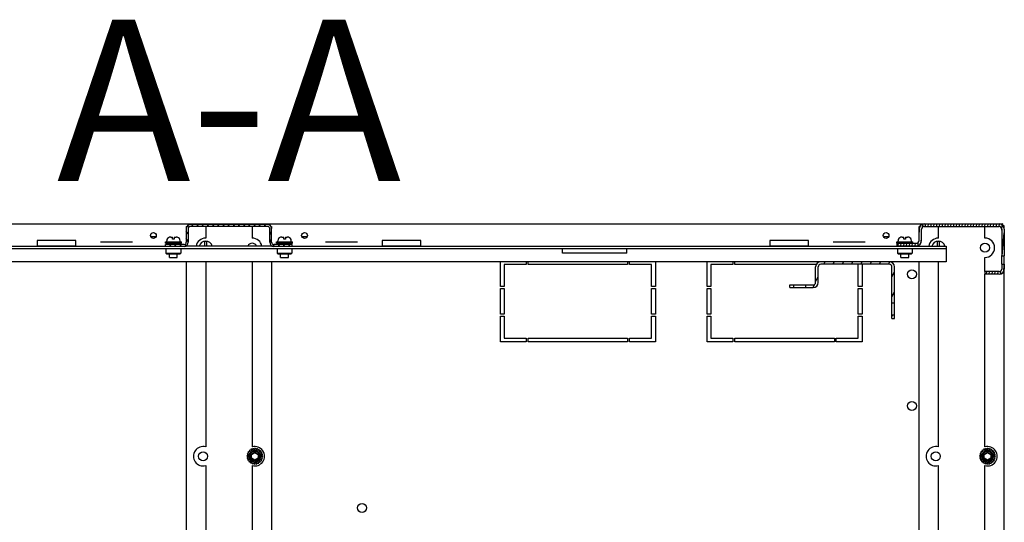
# Model space of a CAD drawing. Units: millimetres. Extents: x 0 to 420, y 0 to 297.
# Drawn here: x 275 to 306, y 31 to 46 of the extents above; entities that cross this region are included whole.
import ezdxf

# ---------------------------------------------------------------- set-up
doc = ezdxf.new("R2010")
doc.units = ezdxf.units.MM
doc.header["$LTSCALE"] = 23.1
doc.layers.get('0').update_dxf_attribs({"linetype": 'CONTINUOUS'})
for name, color, linetype in [('07__ASM_ALL_ANNOTATION', 7, 'CONTINUOUS'), ('ALL_FEATURES', 7, 'CONTINUOUS'), ('AXIS', 7, 'CONTINUOUS'), ('CHAMFERS', 7, 'CONTINUOUS')]:
    doc.layers.add(name, color=color, linetype=linetype)
doc.styles.get("Standard").update_dxf_attribs({"font": 'gost.ttf'})

msp = doc.modelspace()

# ---------------------------------------------------------------- hatches: boundary and pattern name
at = {"linetype": 'CONTINUOUS'}
h = msp.add_hatch(dxfattribs=at)
h.set_pattern_fill('default__6', color=2, scale=0.131214, angle=125, style=0, pattern_type=0)
h.set_pattern_definition([(125, (0, 0), (-0.107484016, -0.07526112), [])])
edge = h.paths.add_edge_path()
edge.add_line((283.248, 39.506), (283.248, 39.93))
edge.add_spline(control_points=[(283.248, 39.506), (283.248, 39.466), (283.277, 39.438), (283.316, 39.438)], knot_values=[0, 0, 0, 0, 1, 1, 1, 1], weights=[1, 0.804738, 0.804738, 1], degree=3, periodic=0)
edge.add_line((283.888, 39.438), (283.316, 39.438))
edge.add_line((283.888, 39.378), (283.888, 39.438))
edge.add_line((283.888, 39.378), (283.316, 39.378))
edge.add_spline(control_points=[(283.188, 39.506), (283.188, 39.431), (283.241, 39.378), (283.316, 39.378)], knot_values=[0, 0, 0, 0, 1, 1, 1, 1], weights=[1, 0.804738, 0.804738, 1], degree=3, periodic=0)
edge.add_line((283.188, 39.506), (283.188, 39.93))
edge.add_spline(control_points=[(283.188, 39.93), (283.188, 39.969), (283.16, 39.998), (283.12, 39.998)], knot_values=[0, 0, 0, 0, 1, 1, 1, 1], weights=[1, 0.804738, 0.804738, 1], degree=3, periodic=0)
edge.add_line((283.12, 39.998), (280.736, 39.998))
edge.add_spline(control_points=[(280.736, 39.998), (280.697, 39.998), (280.668, 39.969), (280.668, 39.93)], knot_values=[0, 0, 0, 0, 1, 1, 1, 1], weights=[1, 0.804738, 0.804738, 1], degree=3, periodic=0)
edge.add_line((280.668, 39.93), (280.668, 39.506))
edge.add_spline(control_points=[(280.54, 39.378), (280.615, 39.378), (280.668, 39.431), (280.668, 39.506)], knot_values=[0, 0, 0, 0, 1, 1, 1, 1], weights=[1, 0.804738, 0.804738, 1], degree=3, periodic=0)
edge.add_line((280.54, 39.378), (279.968, 39.378))
edge.add_line((279.968, 39.378), (279.968, 39.438))
edge.add_line((280.54, 39.438), (279.968, 39.438))
edge.add_spline(control_points=[(280.54, 39.438), (280.58, 39.438), (280.608, 39.466), (280.608, 39.506)], knot_values=[0, 0, 0, 0, 1, 1, 1, 1], weights=[1, 0.804738, 0.804738, 1], degree=3, periodic=0)
edge.add_line((280.608, 39.93), (280.608, 39.506))
edge.add_spline(control_points=[(280.736, 40.058), (280.661, 40.058), (280.608, 40.005), (280.608, 39.93)], knot_values=[0, 0, 0, 0, 1, 1, 1, 1], weights=[1, 0.804738, 0.804738, 1], degree=3, periodic=0)
edge.add_line((283.12, 40.058), (280.736, 40.058))
edge.add_spline(control_points=[(283.248, 39.93), (283.248, 40.005), (283.195, 40.058), (283.12, 40.058)], knot_values=[0, 0, 0, 0, 1, 1, 1, 1], weights=[1, 0.804738, 0.804738, 1], degree=3, periodic=0)
h = msp.add_hatch(dxfattribs=at)
h.set_pattern_fill('default__1', color=2, scale=0.087535, angle=85, style=0, pattern_type=0)
h.set_pattern_definition([(85, (0, 0), (-0.087201822, 0.00762917), [])])
edge = h.paths.add_edge_path()
edge.add_line((303.288, 39.558), (303.288, 39.918))
edge.add_spline(control_points=[(303.288, 39.918), (303.288, 40.011), (303.355, 40.078), (303.448, 40.078)], knot_values=[0, 0, 0, 0, 1, 1, 1, 1], weights=[1, 0.804738, 0.804738, 1], degree=3, periodic=0)
edge.add_line((303.448, 40.078), (305.768, 40.078))
edge.add_spline(control_points=[(305.768, 40.078), (305.862, 40.078), (305.928, 40.011), (305.928, 39.918)], knot_values=[0, 0, 0, 0, 1, 1, 1, 1], weights=[1, 0.804738, 0.804738, 1], degree=3, periodic=0)
edge.add_line((305.928, 39.918), (305.928, 39.089))
edge.add_line((305.848, 39.089), (305.928, 39.089))
edge.add_line((305.848, 39.918), (305.848, 39.089))
edge.add_spline(control_points=[(305.768, 39.998), (305.815, 39.998), (305.848, 39.964), (305.848, 39.918)], knot_values=[0, 0, 0, 0, 1, 1, 1, 1], weights=[1, 0.804738, 0.804738, 1], degree=3, periodic=0)
edge.add_line((303.448, 39.998), (305.768, 39.998))
edge.add_spline(control_points=[(303.368, 39.918), (303.368, 39.964), (303.402, 39.998), (303.448, 39.998)], knot_values=[0, 0, 0, 0, 1, 1, 1, 1], weights=[1, 0.804738, 0.804738, 1], degree=3, periodic=0)
edge.add_line((303.368, 39.558), (303.368, 39.918))
edge.add_spline(control_points=[(303.368, 39.558), (303.368, 39.464), (303.302, 39.398), (303.208, 39.398)], knot_values=[0, 0, 0, 0, 1, 1, 1, 1], weights=[1, 0.804738, 0.804738, 1], degree=3, periodic=0)
edge.add_line((302.608, 39.398), (303.208, 39.398))
edge.add_line((302.608, 39.398), (302.608, 39.478))
edge.add_line((302.608, 39.478), (303.208, 39.478))
edge.add_spline(control_points=[(303.288, 39.558), (303.288, 39.511), (303.255, 39.478), (303.208, 39.478)], knot_values=[0, 0, 0, 0, 1, 1, 1, 1], weights=[1, 0.804738, 0.804738, 1], degree=3, periodic=0)
edge = h.paths.add_edge_path()
edge.add_line((305.928, 38.826), (305.928, 38.678))
edge.add_spline(control_points=[(305.928, 38.678), (305.928, 38.584), (305.862, 38.518), (305.768, 38.518)], knot_values=[0, 0, 0, 0, 1, 1, 1, 1], weights=[1, 0.804738, 0.804738, 1], degree=3, periodic=0)
edge.add_line((305.768, 38.518), (305.328, 38.518))
edge.add_line((305.328, 38.598), (305.328, 38.518))
edge.add_line((305.768, 38.598), (305.328, 38.598))
edge.add_spline(control_points=[(305.848, 38.678), (305.848, 38.631), (305.815, 38.598), (305.768, 38.598)], knot_values=[0, 0, 0, 0, 1, 1, 1, 1], weights=[1, 0.804738, 0.804738, 1], degree=3, periodic=0)
edge.add_line((305.848, 38.826), (305.848, 38.678))
edge.add_line((305.848, 38.826), (305.928, 38.826))
h = msp.add_hatch(dxfattribs=at)
h.set_pattern_fill('default__8', color=2, scale=0.259689, angle=245, style=0, pattern_type=0)
h.set_pattern_definition([(245, (0, 0), (0.23535839, -0.10974942), [])])
edge = h.paths.add_edge_path()
edge.add_line((302.368, 38.906), (300.248, 38.906))
edge.add_spline(control_points=[(302.368, 38.906), (302.462, 38.906), (302.528, 38.839), (302.528, 38.746)], knot_values=[0, 0, 0, 0, 1, 1, 1, 1], weights=[1, 0.804738, 0.804738, 1], degree=3, periodic=0)
edge.add_line((302.528, 37.636), (302.528, 38.746))
edge.add_line((302.448, 37.636), (302.528, 37.636))
edge.add_line((302.448, 37.636), (302.448, 38.746))
edge.add_spline(control_points=[(302.368, 38.826), (302.415, 38.826), (302.448, 38.792), (302.448, 38.746)], knot_values=[0, 0, 0, 0, 1, 1, 1, 1], weights=[1, 0.804738, 0.804738, 1], degree=3, periodic=0)
edge.add_line((302.368, 38.826), (300.248, 38.826))
edge.add_spline(control_points=[(300.248, 38.826), (300.202, 38.826), (300.168, 38.792), (300.168, 38.746)], knot_values=[0, 0, 0, 0, 1, 1, 1, 1], weights=[1, 0.804738, 0.804738, 1], degree=3, periodic=0)
edge.add_line((300.168, 38.266), (300.168, 38.746))
edge.add_spline(control_points=[(300.008, 38.106), (300.102, 38.106), (300.168, 38.172), (300.168, 38.266)], knot_values=[0, 0, 0, 0, 1, 1, 1, 1], weights=[1, 0.804738, 0.804738, 1], degree=3, periodic=0)
edge.add_line((299.778, 38.106), (300.008, 38.106))
edge.add_line((299.778, 38.186), (299.778, 38.106))
edge.add_line((299.778, 38.186), (300.008, 38.186))
edge.add_spline(control_points=[(300.008, 38.186), (300.055, 38.186), (300.088, 38.219), (300.088, 38.266)], knot_values=[0, 0, 0, 0, 1, 1, 1, 1], weights=[1, 0.804738, 0.804738, 1], degree=3, periodic=0)
edge.add_line((300.088, 38.266), (300.088, 38.746))
edge.add_spline(control_points=[(300.248, 38.906), (300.155, 38.906), (300.088, 38.839), (300.088, 38.746)], knot_values=[0, 0, 0, 0, 1, 1, 1, 1], weights=[1, 0.804738, 0.804738, 1], degree=3, periodic=0)
edge = h.paths.add_edge_path()
edge.add_line((299.288, 38.186), (299.398, 38.186))
edge.add_line((299.398, 38.186), (299.398, 38.106))
edge.add_line((299.288, 38.106), (299.398, 38.106))
edge.add_line((299.288, 38.106), (299.288, 38.186))
edge = h.paths.add_edge_path()
edge.add_line((302.528, 37.146), (302.528, 37.256))
edge.add_line((302.448, 37.146), (302.528, 37.146))
edge.add_line((302.448, 37.146), (302.448, 37.256))
edge.add_line((302.448, 37.256), (302.528, 37.256))

# ---------------------------------------------------------------- linework, layer by layer
at = {"color": 3, "linetype": 'CONTINUOUS'}
for p, q in [((260.408, 40.078), (303.448, 40.078)), ((280.608, 39.998), (280.608, 39.93)), ((280.608, 39.998), (280.628, 39.998)), ((283.228, 39.998), (283.248, 39.998)), ((283.248, 39.998), (283.248, 39.93)), ((303.31, 39.998), (303.288, 39.998)), ((303.288, 39.918), (303.288, 39.998)), ((305.768, 40.078), (305.868, 40.078)), ((305.928, 39.998), (305.907, 39.998)), ((305.928, 39.918), (305.928, 40.018)), ((275.988, 39.558), (275.988, 39.398)), ((277.188, 39.558), (275.988, 39.558)), ((275.988, 39.398), (277.188, 39.398)), ((277.188, 39.398), (277.188, 39.558)), ((277.954, 39.518), (278.943, 39.518)), ((280.608, 39.398), (280.608, 39.386)), ((283.248, 39.398), (283.248, 39.386)), ((284.914, 39.518), (285.903, 39.518)), ((286.668, 39.558), (286.668, 39.398)), ((287.868, 39.558), (286.668, 39.558)), ((286.668, 39.398), (287.868, 39.398)), ((287.868, 39.398), (287.868, 39.558)), ((299.868, 39.558), (298.668, 39.558)), ((298.668, 39.558), (298.668, 39.398)), ((298.668, 39.398), (299.868, 39.398)), ((299.868, 39.398), (299.868, 39.558)), ((300.634, 39.518), (301.623, 39.518)), ((303.288, 39.386), (303.288, 39.42)), ((304.128, 39.306), (259.728, 39.306)), ((292.248, 39.168), (292.248, 39.304)), ((294.248, 39.168), (292.248, 39.168)), ((294.248, 39.168), (294.248, 39.304)), ((304.128, 39.306), (304.128, 38.906)), ((300.248, 38.906), (263.608, 38.906)), ((280.608, 38.906), (280.608, 17.25)), ((283.248, 38.906), (283.248, 17.25)), ((290.328, 38.138), (290.328, 38.906)), ((290.448, 38.818), (290.448, 38.138)), ((291.128, 38.818), (290.448, 38.818)), ((291.128, 38.906), (291.128, 38.818)), ((291.188, 38.818), (291.188, 38.906)), ((294.268, 38.818), (291.188, 38.818)), ((294.268, 38.906), (294.268, 38.818)), ((294.328, 38.818), (294.328, 38.906)), ((295.008, 38.818), (294.328, 38.818)), ((295.008, 38.138), (295.008, 38.818)), ((295.128, 38.906), (295.128, 38.138)), ((296.728, 38.138), (296.728, 38.906)), ((297.528, 38.818), (296.848, 38.818)), ((296.848, 38.818), (296.848, 38.138)), ((297.528, 38.906), (297.528, 38.818)), ((297.588, 38.818), (297.588, 38.906)), ((300.108, 38.818), (297.588, 38.818)), ((301.408, 38.138), (301.408, 38.818)), ((301.528, 38.826), (301.528, 38.138)), ((304.128, 38.906), (302.368, 38.906)), ((303.288, 17.25), (303.288, 38.906)), ((305.928, 17.478), (305.928, 38.678)), ((290.448, 38.138), (290.328, 38.138)), ((295.128, 38.138), (295.008, 38.138)), ((296.848, 38.138), (296.728, 38.138)), ((301.528, 38.138), (301.408, 38.138)), ((290.328, 37.278), (290.328, 38.078)), ((290.328, 38.078), (290.448, 38.078)), ((290.448, 38.078), (290.448, 37.278)), ((295.008, 38.078), (295.128, 38.078)), ((295.008, 37.278), (295.008, 38.078)), ((295.128, 38.078), (295.128, 37.278)), ((296.728, 38.078), (296.848, 38.078)), ((296.728, 37.278), (296.728, 38.078)), ((296.848, 38.078), (296.848, 37.278)), ((301.408, 38.078), (301.528, 38.078)), ((301.408, 37.278), (301.408, 38.078)), ((301.528, 38.078), (301.528, 37.278)), ((290.448, 37.278), (290.328, 37.278)), ((290.328, 36.418), (290.328, 37.218)), ((290.328, 37.218), (290.448, 37.218)), ((290.448, 37.218), (290.448, 36.538)), ((295.128, 37.278), (295.008, 37.278)), ((295.008, 37.218), (295.128, 37.218)), ((295.008, 36.538), (295.008, 37.218)), ((295.128, 37.218), (295.128, 36.418)), ((296.848, 37.278), (296.728, 37.278)), ((296.728, 37.218), (296.848, 37.218)), ((296.728, 36.418), (296.728, 37.218)), ((296.848, 37.218), (296.848, 36.538)), ((301.528, 37.278), (301.408, 37.278)), ((301.408, 37.218), (301.528, 37.218)), ((301.408, 36.538), (301.408, 37.218)), ((301.528, 37.218), (301.528, 36.418)), ((291.128, 36.418), (290.328, 36.418)), ((290.448, 36.538), (291.128, 36.538)), ((291.128, 36.538), (291.128, 36.418)), ((291.188, 36.538), (294.268, 36.538)), ((291.188, 36.418), (291.188, 36.538)), ((294.268, 36.418), (291.188, 36.418)), ((294.268, 36.538), (294.268, 36.418)), ((294.328, 36.538), (295.008, 36.538)), ((294.328, 36.418), (294.328, 36.538)), ((295.128, 36.418), (294.328, 36.418)), ((297.528, 36.418), (296.728, 36.418)), ((296.848, 36.538), (297.528, 36.538)), ((297.528, 36.538), (297.528, 36.418)), ((297.588, 36.538), (300.668, 36.538)), ((297.588, 36.418), (297.588, 36.538)), ((300.668, 36.418), (297.588, 36.418)), ((300.668, 36.538), (300.668, 36.418)), ((300.728, 36.538), (301.408, 36.538)), ((300.728, 36.418), (300.728, 36.538)), ((301.528, 36.418), (300.728, 36.418))]:
    msp.add_line(p, q, dxfattribs=at)
at = {"color": 7, "linetype": 'CONTINUOUS'}
for p, q in [((280.608, 39.93), (280.608, 39.506)), ((280.668, 39.93), (280.668, 39.506)), ((283.12, 40.058), (280.736, 40.058)), ((283.12, 39.998), (280.736, 39.998)), ((283.188, 39.506), (283.188, 39.93)), ((283.248, 39.506), (283.248, 39.93)), ((303.448, 40.078), (305.768, 40.078)), ((303.448, 39.998), (305.768, 39.998)), ((305.868, 40.078), (305.868, 40.042)), ((305.928, 40.018), (305.893, 40.018)), ((279.669, 39.678), (279.508, 39.678)), ((280.088, 39.664), (280.088, 39.665)), ((280.124, 39.67), (280.182, 39.67)), ((280.182, 39.606), (280.182, 39.67)), ((280.234, 39.67), (280.234, 39.606)), ((280.234, 39.67), (280.293, 39.67)), ((280.328, 39.665), (280.328, 39.664)), ((280.328, 39.664), (280.328, 39.664)), ((283.528, 39.664), (283.528, 39.665)), ((283.564, 39.67), (283.622, 39.67)), ((283.622, 39.606), (283.622, 39.67)), ((283.674, 39.67), (283.674, 39.606)), ((283.674, 39.67), (283.733, 39.67)), ((283.768, 39.665), (283.768, 39.664)), ((283.768, 39.664), (283.768, 39.664)), ((284.349, 39.678), (284.188, 39.678)), ((302.349, 39.678), (302.188, 39.678)), ((302.728, 39.664), (302.728, 39.665)), ((302.764, 39.67), (302.822, 39.67)), ((302.822, 39.606), (302.822, 39.67)), ((302.874, 39.67), (302.933, 39.67)), ((302.874, 39.67), (302.874, 39.606)), ((302.968, 39.665), (302.968, 39.664)), ((302.968, 39.664), (302.968, 39.664)), ((303.288, 39.558), (303.288, 39.918)), ((303.368, 39.558), (303.368, 39.918)), ((305.848, 39.918), (305.848, 39.089)), ((305.928, 39.918), (305.928, 39.089)), ((259.728, 39.386), (279.968, 39.386)), ((279.958, 39.478), (279.958, 39.518)), ((279.958, 39.518), (280.458, 39.518)), ((279.958, 39.478), (280.458, 39.478)), ((279.967, 39.478), (279.967, 39.518)), ((279.968, 39.378), (279.968, 39.438)), ((280.54, 39.438), (279.968, 39.438)), ((280.54, 39.378), (279.968, 39.378)), ((279.992, 39.478), (279.992, 39.518)), ((280, 39.518), (280, 39.55)), ((280.014, 39.478), (280.014, 39.518)), ((280.031, 39.478), (280.031, 39.518)), ((280.05, 39.478), (280.05, 39.518)), ((280.083, 39.478), (280.083, 39.518)), ((280.088, 39.438), (280.088, 39.478)), ((280.097, 39.478), (280.097, 39.518)), ((280.143, 39.478), (280.143, 39.518)), ((280.151, 39.478), (280.151, 39.518)), ((280.234, 39.606), (280.182, 39.606)), ((280.208, 39.478), (280.208, 39.518)), ((280.208, 39.518), (280.208, 39.478)), ((280.209, 39.478), (280.209, 39.518)), ((280.273, 39.478), (280.273, 39.518)), ((280.328, 39.438), (280.328, 39.478)), ((280.333, 39.478), (280.333, 39.518)), ((280.385, 39.478), (280.385, 39.518)), ((280.416, 39.518), (280.416, 39.55)), ((280.425, 39.478), (280.425, 39.518)), ((280.45, 39.478), (280.45, 39.518)), ((280.458, 39.478), (280.458, 39.518)), ((283.273, 39.386), (280.584, 39.386)), ((281.182, 39.386), (281.182, 39.53)), ((281.234, 39.53), (281.234, 39.386)), ((283.888, 39.438), (283.316, 39.438)), ((283.888, 39.378), (283.316, 39.378)), ((283.398, 39.478), (283.398, 39.518)), ((283.398, 39.518), (283.898, 39.518)), ((283.398, 39.478), (283.898, 39.478)), ((283.407, 39.478), (283.407, 39.518)), ((283.432, 39.478), (283.432, 39.518)), ((283.44, 39.518), (283.44, 39.55)), ((283.454, 39.478), (283.454, 39.518)), ((283.471, 39.478), (283.471, 39.518)), ((283.49, 39.478), (283.49, 39.518)), ((283.523, 39.478), (283.523, 39.518)), ((283.528, 39.438), (283.528, 39.478)), ((283.537, 39.478), (283.537, 39.518)), ((283.583, 39.478), (283.583, 39.518)), ((283.591, 39.478), (283.591, 39.518)), ((283.674, 39.606), (283.622, 39.606)), ((283.648, 39.478), (283.648, 39.518)), ((283.648, 39.518), (283.648, 39.478)), ((283.649, 39.478), (283.649, 39.518)), ((283.713, 39.478), (283.713, 39.518)), ((283.768, 39.438), (283.768, 39.478)), ((283.773, 39.478), (283.773, 39.518)), ((283.825, 39.478), (283.825, 39.518)), ((283.856, 39.518), (283.856, 39.55)), ((283.865, 39.478), (283.865, 39.518)), ((283.888, 39.378), (283.888, 39.438)), ((283.888, 39.386), (304.128, 39.386)), ((283.89, 39.478), (283.89, 39.518)), ((283.898, 39.478), (283.898, 39.518)), ((302.598, 39.518), (303.098, 39.518)), ((302.598, 39.478), (302.598, 39.518)), ((302.598, 39.478), (303.208, 39.478)), ((302.607, 39.478), (302.607, 39.518)), ((302.608, 39.398), (302.608, 39.478)), ((302.608, 39.398), (303.208, 39.398)), ((302.632, 39.478), (302.632, 39.518)), ((302.64, 39.518), (302.64, 39.55)), ((302.654, 39.478), (302.654, 39.518)), ((302.671, 39.478), (302.671, 39.518)), ((302.69, 39.478), (302.69, 39.518)), ((302.723, 39.478), (302.723, 39.518)), ((302.728, 39.386), (302.728, 39.398)), ((302.737, 39.478), (302.737, 39.518)), ((302.783, 39.478), (302.783, 39.518)), ((302.791, 39.478), (302.791, 39.518)), ((302.874, 39.606), (302.822, 39.606)), ((302.848, 39.478), (302.848, 39.518)), ((302.848, 39.518), (302.848, 39.478)), ((302.849, 39.478), (302.849, 39.518)), ((302.913, 39.478), (302.913, 39.518)), ((302.968, 39.386), (302.968, 39.398)), ((302.973, 39.478), (302.973, 39.518)), ((303.025, 39.478), (303.025, 39.518)), ((303.056, 39.518), (303.056, 39.55)), ((303.065, 39.478), (303.065, 39.518)), ((303.09, 39.478), (303.09, 39.518)), ((303.098, 39.478), (303.098, 39.518)), ((303.862, 39.386), (303.862, 39.53)), ((303.914, 39.53), (303.914, 39.386)), ((304.128, 39.386), (304.128, 39.306)), ((279.978, 39.306), (279.978, 39.166)), ((279.998, 39.146), (279.978, 39.166)), ((279.978, 39.166), (280.438, 39.166)), ((279.998, 39.146), (280.418, 39.146)), ((280.088, 39.038), (280.088, 39.146)), ((280.088, 39.038), (280.328, 39.038)), ((280.328, 39.038), (280.328, 39.146)), ((280.418, 39.146), (280.438, 39.166)), ((280.438, 39.306), (280.438, 39.166)), ((283.418, 39.306), (283.418, 39.166)), ((283.438, 39.146), (283.418, 39.166)), ((283.418, 39.166), (283.878, 39.166)), ((283.438, 39.146), (283.858, 39.146)), ((283.528, 39.038), (283.528, 39.146)), ((283.528, 39.038), (283.768, 39.038)), ((283.768, 39.038), (283.768, 39.146)), ((283.858, 39.146), (283.878, 39.166)), ((283.878, 39.306), (283.878, 39.166)), ((302.618, 39.306), (302.618, 39.166)), ((302.618, 39.166), (303.078, 39.166)), ((302.638, 39.146), (302.618, 39.166)), ((302.638, 39.146), (303.058, 39.146)), ((302.728, 39.038), (302.728, 39.146)), ((302.728, 39.038), (302.968, 39.038)), ((302.968, 39.038), (302.968, 39.146)), ((303.058, 39.146), (303.078, 39.166)), ((303.078, 39.306), (303.078, 39.166)), ((305.848, 39.089), (305.928, 39.089)), ((300.088, 38.266), (300.088, 38.746)), ((300.168, 38.266), (300.168, 38.746)), ((302.368, 38.906), (300.248, 38.906)), ((302.368, 38.826), (300.248, 38.826)), ((302.448, 37.636), (302.448, 38.746)), ((302.528, 37.636), (302.528, 38.746)), ((305.848, 38.826), (305.928, 38.826)), ((305.848, 38.826), (305.848, 38.678)), ((305.928, 38.826), (305.928, 38.678)), ((305.768, 38.598), (305.328, 38.598)), ((305.328, 38.598), (305.328, 38.518)), ((305.768, 38.518), (305.328, 38.518)), ((299.288, 38.186), (299.398, 38.186)), ((299.288, 38.106), (299.288, 38.186)), ((299.288, 38.106), (299.398, 38.106)), ((299.398, 38.186), (299.398, 38.106)), ((299.778, 38.186), (300.008, 38.186)), ((299.778, 38.186), (299.778, 38.106)), ((299.778, 38.106), (300.008, 38.106)), ((302.448, 37.636), (302.528, 37.636)), ((302.448, 37.256), (302.528, 37.256)), ((302.448, 37.146), (302.448, 37.256)), ((302.528, 37.146), (302.528, 37.256)), ((302.448, 37.146), (302.528, 37.146)), ((282.512, 32.935), (282.478, 32.878)), ((282.534, 32.989), (282.487, 32.943)), ((282.487, 32.943), (282.555, 32.925)), ((282.569, 33.036), (282.512, 33.003)), ((282.512, 33.003), (282.573, 32.968)), ((282.555, 32.924), (282.512, 32.935)), ((282.572, 32.967), (282.534, 32.989)), ((282.616, 33.072), (282.552, 33.055)), ((282.552, 33.055), (282.601, 33.005)), ((282.555, 32.925), (282.555, 32.924)), ((282.601, 33.005), (282.569, 33.036)), ((282.573, 32.968), (282.572, 32.967)), ((282.601, 33.005), (282.601, 33.005)), ((282.604, 33.094), (282.639, 33.034)), ((282.67, 33.094), (282.604, 33.094)), ((282.638, 33.033), (282.616, 33.072)), ((282.639, 33.034), (282.638, 33.033)), ((282.664, 33.119), (282.682, 33.052)), ((282.728, 33.102), (282.664, 33.119)), ((282.681, 33.051), (282.67, 33.094)), ((282.682, 33.052), (282.681, 33.051)), ((282.728, 33.058), (282.728, 33.102)), ((282.729, 33.058), (282.728, 33.058)), ((282.729, 33.128), (282.729, 33.058)), ((282.786, 33.094), (282.729, 33.128)), ((282.794, 33.119), (282.775, 33.051)), ((282.775, 33.052), (282.786, 33.094)), ((282.775, 33.051), (282.775, 33.052)), ((282.84, 33.072), (282.794, 33.119)), ((282.818, 33.034), (282.84, 33.072)), ((282.819, 33.033), (282.818, 33.034)), ((282.854, 33.094), (282.819, 33.033)), ((282.887, 33.037), (282.854, 33.094)), ((282.855, 33.005), (282.887, 33.037)), ((282.856, 33.005), (282.855, 33.005)), ((282.906, 33.054), (282.856, 33.005)), ((282.884, 32.968), (282.923, 32.99)), ((282.885, 32.967), (282.884, 32.968)), ((282.945, 33.002), (282.885, 32.967)), ((282.97, 32.942), (282.902, 32.924)), ((282.902, 32.925), (282.945, 32.936)), ((282.902, 32.924), (282.902, 32.925)), ((282.923, 32.99), (282.906, 33.054)), ((282.945, 32.936), (282.945, 33.002)), ((282.953, 32.878), (282.97, 32.942)), ((305.192, 32.935), (305.158, 32.878)), ((305.214, 32.989), (305.167, 32.943)), ((305.167, 32.943), (305.235, 32.925)), ((305.249, 33.036), (305.192, 33.003)), ((305.192, 33.003), (305.253, 32.968)), ((305.235, 32.924), (305.192, 32.935)), ((305.252, 32.967), (305.214, 32.989)), ((305.296, 33.072), (305.232, 33.055)), ((305.232, 33.055), (305.281, 33.005)), ((305.235, 32.925), (305.235, 32.924)), ((305.281, 33.005), (305.249, 33.036)), ((305.253, 32.968), (305.252, 32.967)), ((305.281, 33.005), (305.281, 33.005)), ((305.35, 33.094), (305.284, 33.094)), ((305.284, 33.094), (305.319, 33.034)), ((305.318, 33.033), (305.296, 33.072)), ((305.319, 33.034), (305.318, 33.033)), ((305.318, 33.033), (305.318, 33.033)), ((305.408, 33.102), (305.344, 33.119)), ((305.344, 33.119), (305.362, 33.052)), ((305.361, 33.051), (305.35, 33.094)), ((305.362, 33.052), (305.361, 33.051)), ((305.408, 33.058), (305.408, 33.102)), ((305.409, 33.058), (305.408, 33.058)), ((305.466, 33.094), (305.409, 33.128)), ((305.409, 33.128), (305.409, 33.058)), ((305.474, 33.119), (305.455, 33.051)), ((305.455, 33.052), (305.466, 33.094)), ((305.455, 33.051), (305.455, 33.052)), ((305.52, 33.072), (305.474, 33.119)), ((305.498, 33.034), (305.52, 33.072)), ((305.499, 33.033), (305.498, 33.034)), ((305.534, 33.094), (305.499, 33.033)), ((305.567, 33.037), (305.534, 33.094)), ((305.535, 33.005), (305.567, 33.037)), ((305.536, 33.005), (305.535, 33.005)), ((305.586, 33.054), (305.536, 33.005)), ((305.564, 32.968), (305.603, 32.99)), ((305.565, 32.967), (305.564, 32.968)), ((305.625, 33.002), (305.565, 32.967)), ((305.65, 32.942), (305.582, 32.924)), ((305.582, 32.925), (305.625, 32.936)), ((305.582, 32.924), (305.582, 32.925)), ((305.603, 32.99), (305.586, 33.054)), ((305.625, 32.936), (305.625, 33.002)), ((305.633, 32.878), (305.65, 32.942)), ((282.478, 32.878), (282.548, 32.878)), ((282.504, 32.877), (282.487, 32.813)), ((282.487, 32.813), (282.555, 32.831)), ((282.548, 32.877), (282.504, 32.877)), ((282.555, 32.831), (282.512, 32.819)), ((282.512, 32.819), (282.512, 32.753)), ((282.512, 32.753), (282.572, 32.788)), ((282.573, 32.787), (282.534, 32.765)), ((282.534, 32.765), (282.551, 32.701)), ((282.548, 32.878), (282.548, 32.877)), ((282.551, 32.701), (282.601, 32.751)), ((282.555, 32.831), (282.555, 32.831)), ((282.601, 32.75), (282.57, 32.719)), ((282.57, 32.719), (282.603, 32.661)), ((282.572, 32.788), (282.573, 32.787)), ((282.601, 32.751), (282.601, 32.75)), ((282.603, 32.661), (282.638, 32.722)), ((282.639, 32.721), (282.617, 32.683)), ((282.617, 32.683), (282.663, 32.636)), ((282.638, 32.722), (282.639, 32.721)), ((282.663, 32.636), (282.681, 32.704)), ((282.682, 32.704), (282.671, 32.661)), ((282.671, 32.661), (282.728, 32.628)), ((282.681, 32.704), (282.682, 32.704)), ((282.728, 32.628), (282.728, 32.698)), ((282.728, 32.698), (282.729, 32.698)), ((282.729, 32.698), (282.729, 32.653)), ((282.729, 32.653), (282.793, 32.636)), ((282.793, 32.636), (282.775, 32.704)), ((282.775, 32.704), (282.787, 32.661)), ((282.775, 32.704), (282.775, 32.704)), ((282.787, 32.661), (282.853, 32.661)), ((282.818, 32.721), (282.819, 32.722)), ((282.853, 32.661), (282.818, 32.721)), ((282.819, 32.722), (282.841, 32.683)), ((282.841, 32.683), (282.905, 32.701)), ((282.855, 32.75), (282.856, 32.751)), ((282.905, 32.701), (282.855, 32.75)), ((282.856, 32.751), (282.887, 32.719)), ((282.884, 32.787), (282.885, 32.788)), ((282.945, 32.752), (282.884, 32.787)), ((282.885, 32.788), (282.923, 32.766)), ((282.887, 32.719), (282.945, 32.752)), ((282.902, 32.831), (282.902, 32.831)), ((282.97, 32.812), (282.902, 32.831)), ((282.902, 32.831), (282.945, 32.82)), ((282.908, 32.877), (282.908, 32.878)), ((282.908, 32.878), (282.953, 32.878)), ((282.978, 32.877), (282.908, 32.877)), ((282.923, 32.766), (282.97, 32.812)), ((282.945, 32.82), (282.978, 32.877)), ((305.158, 32.878), (305.228, 32.878)), ((305.184, 32.877), (305.167, 32.813)), ((305.167, 32.813), (305.235, 32.831)), ((305.228, 32.877), (305.184, 32.877)), ((305.235, 32.831), (305.192, 32.819)), ((305.192, 32.819), (305.192, 32.753)), ((305.192, 32.753), (305.252, 32.788)), ((305.253, 32.787), (305.214, 32.765)), ((305.214, 32.765), (305.231, 32.701)), ((305.228, 32.878), (305.228, 32.877)), ((305.231, 32.701), (305.281, 32.751)), ((305.235, 32.831), (305.235, 32.831)), ((305.281, 32.75), (305.25, 32.719)), ((305.25, 32.719), (305.283, 32.661)), ((305.252, 32.788), (305.253, 32.787)), ((305.281, 32.751), (305.281, 32.75)), ((305.283, 32.661), (305.318, 32.722)), ((305.319, 32.721), (305.297, 32.683)), ((305.297, 32.683), (305.343, 32.636)), ((305.318, 32.722), (305.319, 32.721)), ((305.343, 32.636), (305.361, 32.704)), ((305.362, 32.704), (305.351, 32.661)), ((305.351, 32.661), (305.408, 32.628)), ((305.361, 32.704), (305.362, 32.704)), ((305.408, 32.698), (305.409, 32.698)), ((305.408, 32.628), (305.408, 32.698)), ((305.409, 32.698), (305.409, 32.653)), ((305.409, 32.653), (305.473, 32.636)), ((305.455, 32.704), (305.455, 32.704)), ((305.473, 32.636), (305.455, 32.704)), ((305.455, 32.704), (305.467, 32.661)), ((305.467, 32.661), (305.533, 32.661)), ((305.498, 32.721), (305.499, 32.722)), ((305.533, 32.661), (305.498, 32.721)), ((305.499, 32.722), (305.521, 32.683)), ((305.521, 32.683), (305.585, 32.701)), ((305.535, 32.75), (305.536, 32.751)), ((305.585, 32.701), (305.535, 32.75)), ((305.536, 32.751), (305.567, 32.719)), ((305.564, 32.787), (305.564, 32.788)), ((305.564, 32.788), (305.565, 32.788)), ((305.625, 32.752), (305.564, 32.787)), ((305.565, 32.788), (305.603, 32.766)), ((305.567, 32.719), (305.625, 32.752)), ((305.65, 32.812), (305.582, 32.831)), ((305.582, 32.831), (305.625, 32.82)), ((305.582, 32.831), (305.582, 32.831)), ((305.588, 32.878), (305.633, 32.878)), ((305.588, 32.877), (305.588, 32.878)), ((305.658, 32.877), (305.588, 32.877)), ((305.603, 32.766), (305.65, 32.812)), ((305.625, 32.82), (305.658, 32.877))]:
    msp.add_line(p, q, dxfattribs=at)
at = {"color": 3, "linetype": 'CONTINUOUS'}
for centre in [(303.068, 38.518), (303.068, 34.438), (286.048, 31.278)]:
    msp.add_circle(centre, 0.14, dxfattribs=at)
at = {"color": 7, "linetype": 'CONTINUOUS'}
for centre, radius, start, end in [((280.736, 39.93), 0.128, 90, 180), ((280.736, 39.93), 0.068, 90, 180), ((283.12, 39.93), 0.128, 0, 90), ((283.12, 39.93), 0.068, 0, 90), ((303.448, 39.918), 0.16, 90, 180), ((303.448, 39.918), 0.08, 90, 180), ((305.768, 39.918), 0.16, 0, 90), ((305.768, 39.918), 0.08, 0, 90), ((280.12, 39.55), 0.12, 105.466, 180), ((280.124, 39.545), 0.124, 100.9458, 106.4809), ((280.124, 39.544), 0.126, 98.372, 100.9484), ((280.124, 39.543), 0.127, 95.4341, 98.3713), ((280.124, 39.54), 0.129, 89.9883, 95.4214), ((280.291, 39.534), 0.136, 88.9038, 90.0009), ((280.293, 39.539), 0.131, 89.5774, 90.0001), ((280.291, 39.536), 0.133, 85.5631, 88.9101), ((280.293, 39.54), 0.13, 86.142, 89.582), ((280.291, 39.542), 0.128, 73.1861, 85.5923), ((280.293, 39.544), 0.126, 73.659, 86.1583), ((280.296, 39.55), 0.12, 0, 74.534), ((283.56, 39.55), 0.12, 105.466, 180), ((283.564, 39.545), 0.124, 100.9458, 106.4809), ((283.564, 39.544), 0.126, 98.372, 100.9484), ((283.564, 39.543), 0.127, 95.4341, 98.3713), ((283.564, 39.54), 0.129, 89.9883, 95.4214), ((283.731, 39.534), 0.136, 88.9038, 90.0009), ((283.733, 39.539), 0.131, 89.5774, 90.0001), ((283.731, 39.536), 0.133, 85.5631, 88.9101), ((283.733, 39.54), 0.13, 86.142, 89.582), ((283.731, 39.542), 0.128, 73.1861, 85.5923), ((283.733, 39.544), 0.126, 73.659, 86.1583), ((283.736, 39.55), 0.12, 0, 74.534), ((302.76, 39.55), 0.12, 105.466, 180), ((302.764, 39.545), 0.124, 100.9458, 106.4809), ((302.764, 39.544), 0.126, 98.372, 100.9484), ((302.764, 39.543), 0.127, 95.4341, 98.3713), ((302.764, 39.54), 0.129, 89.9883, 95.4214), ((302.931, 39.534), 0.136, 88.9038, 90.0009), ((302.933, 39.539), 0.131, 89.5774, 90.0001), ((302.931, 39.536), 0.133, 85.5631, 88.9101), ((302.933, 39.54), 0.13, 86.142, 89.582), ((302.931, 39.542), 0.128, 73.1861, 85.5923), ((302.933, 39.544), 0.126, 73.659, 86.1583), ((302.936, 39.55), 0.12, 0, 74.534), ((280.54, 39.506), 0.128, 270, 360), ((280.54, 39.506), 0.068, 270, 360), ((281.208, 39.338), 0.208, 13.3789, 166.6211), ((281.208, 39.338), 0.194, 82.3033, 97.6967), ((283.316, 39.506), 0.128, 180, 270), ((283.316, 39.506), 0.068, 180, 270), ((303.208, 39.558), 0.16, 270, 360), ((303.208, 39.558), 0.08, 270, 360), ((303.888, 39.338), 0.208, 13.3789, 166.6211), ((303.888, 39.338), 0.194, 82.3033, 97.6967), ((300.248, 38.746), 0.16, 90, 180), ((300.248, 38.746), 0.08, 90, 180), ((302.368, 38.746), 0.16, 0, 90), ((302.368, 38.746), 0.08, 0, 90), ((305.768, 38.678), 0.16, 270, 360), ((305.768, 38.678), 0.08, 270, 360), ((300.008, 38.266), 0.16, 270, 360), ((300.008, 38.266), 0.08, 270, 360)]:
    msp.add_arc(centre, radius, start, end, dxfattribs=at)
at = {"color": 3, "linetype": 'CONTINUOUS'}
for points, knots in [([(305.868, 40.078), (305.866, 40.078), (305.856, 40.075), (305.849, 40.066), (305.844, 40.058)], [0, 0, 0, 0, 0.194173, 1, 1, 1, 1]), ([(305.915, 39.998), (305.917, 39.999), (305.923, 40.004), (305.928, 40.012), (305.928, 40.018)], [0, 0, 0, 0, 0.31311, 1, 1, 1, 1])]:
    msp.add_open_spline(points, degree=3, knots=knots, dxfattribs=at)
at = {"layer": 'ALL_FEATURES', "color": 7, "linetype": 'CONTINUOUS'}
for p, q in [((299.398, 38.186), (299.778, 38.186)), ((299.398, 38.106), (299.778, 38.106)), ((302.448, 37.256), (302.448, 37.636)), ((302.528, 37.256), (302.528, 37.636))]:
    msp.add_line(p, q, dxfattribs=at)
at = {"layer": 'AXIS', "color": 3, "linetype": 'CONTINUOUS'}
for p, q in [((281.208, 39.998), (281.208, 39.638)), ((282.648, 39.998), (282.648, 39.638)), ((303.888, 39.638), (303.888, 39.998)), ((305.328, 39.638), (305.328, 39.998)), ((305.328, 38.598), (305.328, 39.038)), ((281.208, 38.906), (281.208, 33.167)), ((282.648, 38.906), (282.648, 33.167)), ((303.888, 33.167), (303.888, 38.906)), ((305.328, 33.167), (305.328, 38.518)), ((281.208, 32.588), (281.208, 23.567)), ((282.648, 32.588), (282.648, 23.567)), ((303.888, 23.567), (303.888, 32.588)), ((305.328, 23.567), (305.328, 32.588))]:
    msp.add_line(p, q, dxfattribs=at)
at = {"layer": 'AXIS', "color": 7, "linetype": 'CONTINUOUS'}
for p, q in [((305.848, 38.826), (305.848, 39.096)), ((305.928, 38.826), (305.928, 39.089))]:
    msp.add_line(p, q, dxfattribs=at)
at = {"layer": 'AXIS', "color": 3, "linetype": 'CONTINUOUS'}
for centre in [(279.588, 39.718), (284.268, 39.718), (302.268, 39.718)]:
    msp.add_circle(centre, 0.09, dxfattribs=at)
at = {"layer": 'AXIS', "color": 7, "linetype": 'CONTINUOUS'}
for centre in [(305.328, 39.338), (281.128, 32.878), (303.808, 32.878)]:
    msp.add_circle(centre, 0.14, dxfattribs=at)
at = {"layer": 'AXIS', "color": 3, "linetype": 'CONTINUOUS'}
for centre, start, end in [((281.208, 39.338), 90, 170.5717), ((282.648, 39.338), 9.4283, 90), ((303.888, 39.338), 90, 170.5717), ((305.328, 39.338), 270, 90), ((281.128, 32.878), 74.534, 285.466), ((282.728, 32.878), 254.534, 105.466), ((303.808, 32.878), 74.534, 285.466), ((305.408, 32.878), 254.534, 105.466)]:
    msp.add_arc(centre, 0.3, start, end, dxfattribs=at)
at = {"layer": 'AXIS', "color": 7, "linetype": 'CONTINUOUS'}
msp.add_arc((282.648, 39.338), 0.14, 20.0545, 159.9455, dxfattribs=at)
at = {"layer": 'CHAMFERS', "color": 7, "linetype": 'CONTINUOUS'}
for p, q in [((282.617, 32.942), (282.728, 33.007)), ((282.617, 32.813), (282.617, 32.942)), ((282.617, 32.942), (282.629, 32.935)), ((282.629, 32.935), (282.728, 32.993)), ((282.629, 32.82), (282.629, 32.935)), ((282.728, 33.007), (282.728, 32.993)), ((282.728, 33.007), (282.84, 32.942)), ((282.728, 32.993), (282.828, 32.935)), ((282.84, 32.942), (282.828, 32.935)), ((282.828, 32.935), (282.828, 32.82)), ((282.84, 32.942), (282.84, 32.813)), ((305.297, 32.942), (305.408, 33.007)), ((305.297, 32.942), (305.309, 32.935)), ((305.297, 32.813), (305.297, 32.942)), ((305.309, 32.935), (305.408, 32.993)), ((305.309, 32.82), (305.309, 32.935)), ((305.408, 33.007), (305.52, 32.942)), ((305.408, 33.007), (305.408, 32.993)), ((305.408, 32.993), (305.508, 32.935)), ((305.52, 32.942), (305.508, 32.935)), ((305.508, 32.935), (305.508, 32.82)), ((305.52, 32.942), (305.52, 32.813)), ((282.617, 32.813), (282.629, 32.82)), ((282.728, 32.748), (282.617, 32.813)), ((282.728, 32.762), (282.629, 32.82)), ((282.828, 32.82), (282.728, 32.762)), ((282.84, 32.813), (282.728, 32.748)), ((282.728, 32.748), (282.728, 32.762)), ((282.84, 32.813), (282.828, 32.82)), ((305.297, 32.813), (305.309, 32.82)), ((305.408, 32.748), (305.297, 32.813)), ((305.408, 32.762), (305.309, 32.82)), ((305.508, 32.82), (305.408, 32.762)), ((305.52, 32.813), (305.408, 32.748)), ((305.408, 32.748), (305.408, 32.762)), ((305.52, 32.813), (305.508, 32.82))]:
    msp.add_line(p, q, dxfattribs=at)
for centre, radius in [((282.728, 32.878), 0.17), ((282.728, 32.878), 0.158), ((305.408, 32.878), 0.17), ((305.408, 32.878), 0.158)]:
    msp.add_circle(centre, radius, dxfattribs=at)

# ---------------------------------------------------------------- texts
at = {"layer": '07__ASM_ALL_ANNOTATION', "color": 2, "linetype": 'CONTINUOUS', "insert": (281.928, 46.404), "char_height": 5, "width": 10.14706, "attachment_point": 2, "line_spacing_factor": 0.9}
msp.add_mtext('A-A', dxfattribs=at)

doc.saveas('drawing.dxf')
